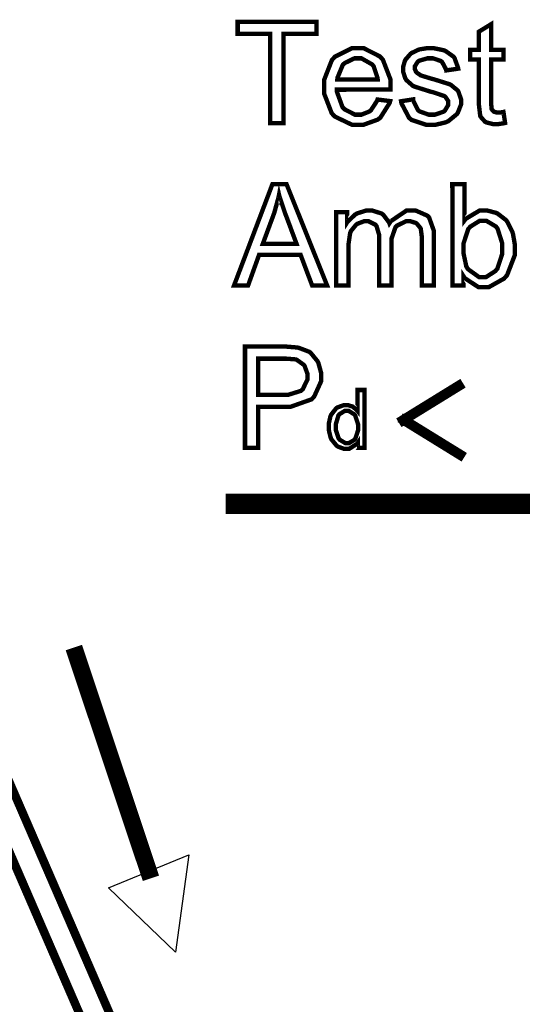
# Model space of a CAD drawing. Units: millimetres. Extents: x 0 to 420, y 0 to 297.
# Drawn here: x 295 to 303, y 177 to 194 of the extents above; entities that cross this region are included whole.
import ezdxf

# ---------------------------------------------------------------- set-up
doc = ezdxf.new("R2010")
doc.units = ezdxf.units.MM

# ---------------------------------------------------------------- blocks, each defined once
blk = doc.blocks.new('ET003120C_Pellicola')
at = {"color": 0, "const_width": 0.003}
for points in [[(3.75141, 4.993), (3.75141, 5.05431), (3.729, 5.05431), (3.729, 5.06261), (3.7831, 5.06261), (3.7831, 5.05436), (3.76047, 5.05431), (3.76047, 4.993), (3.75141, 4.993)], [(3.91157, 5.00065), (3.91271, 4.99311), (3.91211, 4.99295), (3.90782, 4.99229), (3.90641, 4.99229), (3.90462, 4.99229), (3.89973, 4.99349), (3.89936, 4.99377), (3.89893, 4.99397), (3.896, 4.99724), (3.89583, 4.99767), (3.89561, 4.99804), (3.89475, 5.00532), (3.89475, 5.00777), (3.89475, 5.03672), (3.88862, 5.03672), (3.88862, 5.04335), (3.89475, 5.04335), (3.89475, 5.05588), (3.90315, 5.06103), (3.90315, 5.04335), (3.91157, 5.04335), (3.91157, 5.03672), (3.90315, 5.03672), (3.90315, 5.00727), (3.90315, 5.00607), (3.90343, 5.00277), (3.90354, 5.0026), (3.9036, 5.00245), (3.90479, 5.00103), (3.905, 5.00097), (3.90516, 5.00082), (3.90712, 5.00027), (3.90782, 5.00027), (3.90875, 5.00027), (3.91119, 5.00054), (3.91157, 5.00065)], [(3.82508, 5.00922), (3.83376, 5.00814), (3.83339, 5.00684), (3.82704, 4.99679), (3.82612, 4.9961), (3.82519, 4.99539), (3.81526, 4.99181), (3.81201, 4.99181), (3.80767, 4.99181), (3.79579, 4.9975), (3.79471, 4.99864), (3.79362, 4.99978), (3.78841, 5.01329), (3.78841, 5.01779), (3.78841, 5.02274), (3.79373, 5.03635), (3.79482, 5.03754), (3.79585, 5.03868), (3.80757, 5.04454), (3.81153, 5.04454), (3.81554, 5.04454), (3.82666, 5.03885), (3.82775, 5.03771), (3.82878, 5.03652), (3.83404, 5.02284), (3.83404, 5.01828), (3.83404, 5.01768), (3.83398, 5.01645), (3.83398, 5.01606), (3.7971, 5.016), (3.79715, 5.0146), (3.801, 5.00402), (3.80171, 5.00331), (3.80236, 5.00256), (3.80957, 4.99881), (3.81201, 4.99881), (3.81397, 4.99881), (3.81933, 5.00092), (3.81993, 5.00136), (3.82047, 5.00174), (3.82476, 5.00831), (3.82508, 5.00922)], [(3.84125, 5.00803), (3.84955, 5.00933), (3.84961, 5.00846), (3.85286, 5.00196), (3.8534, 5.00152), (3.85394, 5.00109), (3.86025, 4.99881), (3.86236, 4.99881), (3.86447, 4.99881), (3.87044, 5.00086), (3.87093, 5.00125), (3.87136, 5.00163), (3.87369, 5.00553), (3.87369, 5.00689), (3.87369, 5.00803), (3.87164, 5.01113), (3.87126, 5.01145), (3.87093, 5.01161), (3.86376, 5.01406), (3.86262, 5.01438), (3.86111, 5.01475), (3.85043, 5.01813), (3.84983, 5.01845), (3.84923, 5.01872), (3.84478, 5.02268), (3.84451, 5.02322), (3.84418, 5.02371), (3.84261, 5.02843), (3.84261, 5.03), (3.84261, 5.03152), (3.84386, 5.03575), (3.84412, 5.03624), (3.84435, 5.03672), (3.84782, 5.0407), (3.84825, 5.04102), (3.84858, 5.04124), (3.85303, 5.04335), (3.85357, 5.04357), (3.85411, 5.04372), (3.85915, 5.04454), (3.86085, 5.04454), (3.86339, 5.04454), (3.87039, 5.04313), (3.87115, 5.04286), (3.87186, 5.04253), (3.87728, 5.03868), (3.87765, 5.0382), (3.87798, 5.03771), (3.88032, 5.0312), (3.88048, 5.03043), (3.87229, 5.02924), (3.87218, 5.02989), (3.86947, 5.03495), (3.86903, 5.03538), (3.86854, 5.0357), (3.86322, 5.03754), (3.86148, 5.03754), (3.85937, 5.03754), (3.85362, 5.03586), (3.85319, 5.03559), (3.85276, 5.03527), (3.85069, 5.03202), (3.85069, 5.03097), (3.85069, 5.03022), (3.85157, 5.02821), (3.85178, 5.028), (3.85194, 5.02778), (3.85465, 5.02588), (3.85504, 5.02577), (3.85519, 5.02567), (3.86133, 5.02377), (3.86236, 5.02349), (3.86382, 5.02311), (3.87418, 5.01986), (3.87478, 5.01964), (3.87537, 5.01936), (3.87994, 5.01563), (3.88032, 5.01514), (3.88064, 5.0146), (3.88243, 5.00945), (3.88243, 5.00777), (3.88243, 5.00575), (3.88032, 5.00038), (3.87994, 4.99978), (3.8795, 4.99913), (3.87364, 4.99431), (3.87289, 4.99397), (3.87207, 4.9936), (3.86475, 4.99181), (3.86236, 4.99181), (3.85867, 4.99181), (3.84847, 4.99522), (3.84765, 4.99593), (3.84679, 4.99658), (3.84147, 5.00667), (3.84125, 5.00803)], [(3.79747, 5.023), (3.82519, 5.02306), (3.82508, 5.02409), (3.82243, 5.03202), (3.82205, 5.03256), (3.82135, 5.03336), (3.81401, 5.03754), (3.81164, 5.03754), (3.80919, 5.03754), (3.80251, 5.03424), (3.80186, 5.03364), (3.80116, 5.03293), (3.79753, 5.02409), (3.79747, 5.023)], [(3.72651, 4.8814), (3.75287, 4.95102), (3.76258, 4.95102), (3.79047, 4.8814), (3.78016, 4.8814), (3.77225, 4.90245), (3.74371, 4.90245), (3.73616, 4.8814), (3.72651, 4.8814)], [(3.74626, 4.90999), (3.76947, 4.90999), (3.76232, 4.9292), (3.76172, 4.93067), (3.75765, 4.94271), (3.75743, 4.94368), (3.75722, 4.94254), (3.75418, 4.93147), (3.7538, 4.93039), (3.74626, 4.90999)], [(3.88422, 4.8814), (3.87651, 4.8814), (3.87647, 4.95102), (3.88482, 4.95102), (3.88482, 4.92611), (3.88569, 4.92725), (3.89512, 4.93289), (3.89833, 4.93289), (3.9005, 4.93289), (3.90636, 4.93138), (3.90707, 4.93104), (3.90772, 4.93072), (3.9133, 4.92638), (3.91373, 4.92584), (3.91417, 4.92524), (3.91764, 4.91835), (3.91791, 4.91753), (3.91814, 4.91672), (3.91937, 4.90967), (3.91937, 4.90734), (3.91937, 4.90229), (3.91407, 4.88852), (3.91303, 4.88732), (3.91194, 4.88613), (3.90142, 4.88021), (3.89794, 4.88021), (3.89447, 4.88021), (3.88504, 4.88645), (3.88422, 4.8877), (3.88422, 4.8814)], [(3.79676, 4.8814), (3.79676, 4.93175), (3.80419, 4.93175), (3.80419, 4.92475), (3.80458, 4.92535), (3.80985, 4.93028), (3.81054, 4.93067), (3.81114, 4.93099), (3.81722, 4.93289), (3.81928, 4.93289), (3.82151, 4.93289), (3.82769, 4.93093), (3.82829, 4.93056), (3.82889, 4.93018), (3.83296, 4.92481), (3.83322, 4.92415), (3.83421, 4.92561), (3.84494, 4.93289), (3.84853, 4.93289), (3.85135, 4.93289), (3.85915, 4.92947), (3.85986, 4.92882), (3.86051, 4.92811), (3.86376, 4.919), (3.86376, 4.91602), (3.86376, 4.8814), (3.85547, 4.8814), (3.85547, 4.9132), (3.85547, 4.91504), (3.85482, 4.92014), (3.85471, 4.92057), (3.85454, 4.9209), (3.85211, 4.92388), (3.85178, 4.92415), (3.8514, 4.92438), (3.84782, 4.92552), (3.84668, 4.92552), (3.84451, 4.92552), (3.83854, 4.92258), (3.838, 4.92204), (3.8374, 4.92145), (3.83458, 4.91331), (3.83458, 4.91064), (3.83458, 4.8814), (3.82617, 4.8814), (3.82617, 4.91417), (3.82617, 4.91629), (3.82439, 4.9222), (3.82405, 4.9227), (3.82373, 4.92313), (3.81896, 4.92552), (3.81739, 4.92552), (3.81575, 4.92552), (3.81141, 4.92388), (3.81093, 4.92356), (3.81039, 4.92324), (3.80669, 4.91867), (3.80653, 4.91813), (3.80626, 4.91749), (3.80518, 4.90999), (3.80518, 4.90756), (3.80518, 4.8814), (3.79676, 4.8814)], [(3.88411, 4.90696), (3.88411, 4.90364), (3.88607, 4.89447), (3.8865, 4.89382), (3.88715, 4.89268), (3.89475, 4.88721), (3.8973, 4.88721), (3.89964, 4.88721), (3.90603, 4.89133), (3.90673, 4.8922), (3.90739, 4.89296), (3.91075, 4.90321), (3.91075, 4.90668), (3.91075, 4.91032), (3.90755, 4.9204), (3.90696, 4.92122), (3.9063, 4.92199), (3.89979, 4.92589), (3.89768, 4.92589), (3.89529, 4.92589), (3.88878, 4.92182), (3.88812, 4.92106), (3.88743, 4.92025), (3.88411, 4.91027), (3.88411, 4.90696)], [(3.73405, 4.76981), (3.73405, 4.8394), (3.75982, 4.8394), (3.76243, 4.8394), (3.76964, 4.83881), (3.77023, 4.83871), (3.77105, 4.83854), (3.77805, 4.83589), (3.77865, 4.8355), (3.77919, 4.83507), (3.7838, 4.82943), (3.78418, 4.82872), (3.7845, 4.82802), (3.78629, 4.82145), (3.78629, 4.81928), (3.78629, 4.81549), (3.78162, 4.80518), (3.78076, 4.8042), (3.77979, 4.80317), (3.76546, 4.79807), (3.76069, 4.79807), (3.74311, 4.79807), (3.74311, 4.76981), (3.73405, 4.76981)], [(3.74311, 4.80632), (3.76079, 4.80632), (3.76389, 4.80632), (3.77257, 4.80903), (3.77317, 4.80963), (3.77376, 4.81017), (3.77691, 4.81674), (3.77691, 4.81896), (3.77691, 4.82081), (3.77507, 4.8259), (3.77473, 4.82645), (3.77436, 4.82693), (3.76958, 4.83035), (3.76898, 4.83057), (3.76861, 4.83063), (3.76258, 4.83111), (3.76058, 4.83111), (3.74311, 4.83111), (3.74311, 4.80632)], [(3.81164, 4.76981), (3.81164, 4.77343), (3.81114, 4.77268), (3.80555, 4.7691), (3.80371, 4.7691), (3.80214, 4.7691), (3.7979, 4.77067), (3.79747, 4.771), (3.79698, 4.77132), (3.79335, 4.77571), (3.79314, 4.77631), (3.79286, 4.77686), (3.79155, 4.78234), (3.79155, 4.78418), (3.79155, 4.78613), (3.79269, 4.79139), (3.79297, 4.79199), (3.79318, 4.79253), (3.79671, 4.79704), (3.79721, 4.79736), (3.79764, 4.79764), (3.80203, 4.79921), (3.80355, 4.79921), (3.80464, 4.79921), (3.80767, 4.79828), (3.80805, 4.79813), (3.80837, 4.7979), (3.81104, 4.79557), (3.81125, 4.79531), (3.81125, 4.80957), (3.81608, 4.80957), (3.81608, 4.76981), (3.81164, 4.76981)], [(3.79644, 4.78418), (3.79644, 4.78207), (3.79835, 4.77631), (3.79872, 4.77588), (3.7991, 4.77539), (3.8029, 4.77311), (3.80419, 4.77311), (3.8055, 4.77311), (3.80914, 4.77528), (3.80951, 4.77577), (3.80985, 4.77621), (3.81173, 4.7819), (3.81173, 4.78381), (3.81173, 4.78592), (3.80979, 4.79193), (3.80946, 4.79243), (3.80908, 4.79286), (3.80523, 4.79525), (3.80398, 4.79525), (3.80262, 4.79525), (3.79894, 4.79297), (3.79861, 4.79253), (3.79823, 4.7921), (3.79644, 4.78613), (3.79644, 4.78418)]]:
    blk.add_lwpolyline(points, close=True, dxfattribs=at)
at = {"color": 0}
for points in [[(3.75157, 4.99278), (3.75157, 5.05442), (3.72922, 5.05442), (3.72922, 5.06267), (3.78304, 5.06267), (3.78304, 5.05442), (3.76047, 5.05442), (3.76047, 4.99278), (3.75157, 4.99278)], [(3.91129, 5.0006), (3.91237, 4.99278), (3.91183, 4.99268), (3.9075, 4.99213), (3.90608, 4.99213), (3.90435, 4.99213), (3.89958, 4.99338), (3.89914, 4.99365), (3.89871, 4.99386), (3.89583, 4.99713), (3.89567, 4.99756), (3.89551, 4.99793), (3.89458, 5.0051), (3.89458, 5.00754), (3.89458, 5.03663), (3.88851, 5.03663), (3.88851, 5.04335), (3.89458, 5.04335), (3.89458, 5.05593), (3.90305, 5.06114), (3.90305, 5.04335), (3.91129, 5.04335), (3.91129, 5.03663), (3.90305, 5.03663), (3.90305, 5.00711), (3.90305, 5.00597), (3.90321, 5.00271), (3.90326, 5.00254), (3.90337, 5.00233), (3.90462, 5.00092), (3.90479, 5.00081), (3.90494, 5.00071), (3.9069, 5.00017), (3.90761, 5.00017), (3.90853, 5.00017), (3.91092, 5.00049), (3.91129, 5.0006)], [(3.82519, 5.00906), (3.83366, 5.00797), (3.83333, 5.00667), (3.82698, 4.99658), (3.82607, 4.99582), (3.82514, 4.99511), (3.81537, 4.9917), (3.81218, 4.9917), (3.80783, 4.9917), (3.7959, 4.99729), (3.79482, 4.99843), (3.79378, 4.99957), (3.78853, 5.01318), (3.78853, 5.01774), (3.78853, 5.02268), (3.79394, 5.03629), (3.79503, 5.03749), (3.79607, 5.03868), (3.80762, 5.04443), (3.81153, 5.04443), (3.8156, 5.04443), (3.82676, 5.03885), (3.8278, 5.03771), (3.82883, 5.03652), (3.8341, 5.02274), (3.8341, 5.01817), (3.8341, 5.01763), (3.83387, 5.01639), (3.83387, 5.016), (3.79721, 5.016), (3.79725, 5.0146), (3.80105, 5.0039), (3.80176, 5.0032), (3.80246, 5.00245), (3.80973, 4.99864), (3.81218, 4.99864), (3.81412, 4.99864), (3.81944, 5.00081), (3.81998, 5.00125), (3.82053, 5.00163), (3.82487, 5.00814), (3.82519, 5.00906)], [(3.84115, 5.00797), (3.84939, 5.00928), (3.84944, 5.0084), (3.8526, 5.0019), (3.85308, 5.00146), (3.85362, 5.00097), (3.85986, 4.99864), (3.86198, 4.99864), (3.86415, 4.99864), (3.87017, 5.00065), (3.87066, 5.00103), (3.8711, 5.00146), (3.87348, 5.00538), (3.87348, 5.00667), (3.87348, 5.00781), (3.8713, 5.01096), (3.87087, 5.01122), (3.87061, 5.01145), (3.86355, 5.014), (3.86241, 5.01427), (3.86089, 5.01465), (3.85021, 5.01807), (3.84961, 5.01839), (3.84901, 5.01867), (3.84451, 5.02263), (3.84418, 5.02317), (3.84391, 5.02365), (3.84244, 5.02832), (3.84244, 5.02989), (3.84244, 5.03147), (3.84369, 5.0357), (3.84397, 5.03618), (3.84423, 5.03668), (3.84765, 5.04064), (3.8481, 5.04096), (3.84842, 5.04124), (3.85276, 5.0434), (3.8533, 5.04357), (3.8539, 5.04372), (3.85878, 5.04443), (3.86046, 5.04443), (3.86307, 5.04443), (3.87012, 5.04318), (3.87087, 5.04292), (3.87158, 5.04259), (3.87701, 5.03863), (3.87739, 5.03814), (3.87771, 5.03765), (3.88004, 5.03114), (3.88021, 5.03032), (3.87196, 5.02924), (3.87186, 5.02989), (3.86914, 5.03495), (3.86871, 5.03532), (3.86828, 5.03564), (3.86307, 5.03749), (3.86133, 5.03749), (3.85921, 5.03749), (3.8533, 5.03586), (3.85286, 5.03553), (3.85248, 5.03521), (3.85047, 5.03202), (3.85047, 5.03097), (3.85047, 5.03022), (3.8514, 5.02815), (3.85157, 5.02795), (3.85172, 5.02772), (3.85444, 5.02588), (3.85482, 5.02577), (3.85504, 5.02567), (3.861, 5.02371), (3.86198, 5.02338), (3.8635, 5.023), (3.8738, 5.01975), (3.87435, 5.01947), (3.87494, 5.01921), (3.87967, 5.01563), (3.87998, 5.01514), (3.88032, 5.0146), (3.88216, 5.00928), (3.88216, 5.00754), (3.88216, 5.00553), (3.87998, 5.00017), (3.87955, 4.99952), (3.87918, 4.99892), (3.87337, 4.99403), (3.87261, 4.99365), (3.87186, 4.99332), (3.86442, 4.9917), (3.86198, 4.9917), (3.85835, 4.9917), (3.8483, 4.99496), (3.84744, 4.9956), (3.84662, 4.99631), (3.84136, 5.00661), (3.84115, 5.00797)], [(3.79764, 5.02295), (3.82519, 5.02295), (3.82508, 5.02403), (3.82254, 5.03202), (3.82215, 5.0325), (3.82146, 5.03331), (3.81412, 5.03749), (3.81173, 5.03749), (3.8093, 5.03749), (3.80262, 5.03424), (3.80197, 5.03358), (3.80132, 5.03288), (3.79769, 5.02403), (3.79764, 5.02295)], [(3.72662, 4.88129), (3.75287, 4.95117), (3.76264, 4.95117), (3.79042, 4.88129), (3.78022, 4.88129), (3.77219, 4.90256), (3.74376, 4.90256), (3.73616, 4.88129), (3.72662, 4.88129)], [(3.88385, 4.88129), (3.87625, 4.88129), (3.87625, 4.95117), (3.8845, 4.95117), (3.8845, 4.92621), (3.88536, 4.92735), (3.8948, 4.93295), (3.89794, 4.93295), (3.90012, 4.93295), (3.90598, 4.93153), (3.90662, 4.93121), (3.90733, 4.93088), (3.91293, 4.92654), (3.91336, 4.926), (3.91379, 4.9254), (3.91721, 4.9184), (3.91748, 4.91753), (3.91775, 4.91678), (3.919, 4.90967), (3.919, 4.90734), (3.919, 4.90229), (3.91373, 4.88835), (3.91271, 4.88715), (3.91168, 4.88596), (3.90121, 4.88021), (3.89773, 4.88021), (3.89426, 4.88021), (3.88471, 4.88634), (3.88385, 4.88759), (3.88385, 4.88129)], [(3.74636, 4.90995), (3.76937, 4.90995), (3.76243, 4.92925), (3.76183, 4.93072), (3.75771, 4.94288), (3.75743, 4.94379), (3.75722, 4.94271), (3.75435, 4.93164), (3.75396, 4.93056), (3.74636, 4.90995)], [(3.79676, 4.88129), (3.79676, 4.93186), (3.80415, 4.93186), (3.80415, 4.92492), (3.80458, 4.92552), (3.80979, 4.93039), (3.81044, 4.93078), (3.81104, 4.93115), (3.81705, 4.93295), (3.81912, 4.93295), (3.8214, 4.93295), (3.82764, 4.93115), (3.82823, 4.93078), (3.82883, 4.93034), (3.83279, 4.92497), (3.83301, 4.92427), (3.83398, 4.92572), (3.84478, 4.93295), (3.84842, 4.93295), (3.85123, 4.93295), (3.859, 4.92968), (3.85971, 4.92904), (3.86035, 4.92833), (3.86361, 4.91906), (3.86361, 4.91602), (3.86361, 4.88129), (3.85536, 4.88129), (3.85536, 4.9132), (3.85536, 4.91504), (3.8546, 4.9202), (3.8545, 4.92057), (3.85433, 4.92095), (3.85183, 4.92399), (3.85146, 4.92427), (3.85112, 4.92447), (3.8476, 4.92557), (3.84646, 4.92557), (3.84429, 4.92557), (3.83837, 4.92268), (3.83778, 4.9221), (3.83723, 4.9215), (3.83453, 4.91331), (3.83453, 4.91059), (3.83453, 4.88129), (3.82607, 4.88129), (3.82607, 4.91428), (3.82607, 4.91639), (3.82428, 4.92225), (3.82389, 4.92274), (3.82357, 4.92324), (3.8189, 4.92557), (3.81739, 4.92557), (3.81575, 4.92557), (3.81136, 4.92399), (3.81087, 4.92361), (3.81039, 4.92334), (3.80675, 4.91878), (3.80653, 4.91818), (3.80626, 4.91753), (3.80523, 4.91004), (3.80523, 4.90756), (3.80523, 4.88129), (3.79676, 4.88129)], [(3.88385, 4.9069), (3.88385, 4.90364), (3.88585, 4.89453), (3.88623, 4.89388), (3.88689, 4.89274), (3.89453, 4.88715), (3.89708, 4.88715), (3.89941, 4.88715), (3.90576, 4.89133), (3.90641, 4.89214), (3.90707, 4.89296), (3.91032, 4.90321), (3.91032, 4.90668), (3.91032, 4.91032), (3.90728, 4.92046), (3.90662, 4.92122), (3.90598, 4.92204), (3.89947, 4.926), (3.8973, 4.926), (3.89491, 4.926), (3.88846, 4.92199), (3.88775, 4.92122), (3.8871, 4.9204), (3.88385, 4.91027), (3.88385, 4.9069)], [(3.73421, 4.76981), (3.73421, 4.83968), (3.75982, 4.83968), (3.76243, 4.83968), (3.76964, 4.83914), (3.77023, 4.83903), (3.77105, 4.83886), (3.77794, 4.83615), (3.77848, 4.83578), (3.77908, 4.83534), (3.78375, 4.82975), (3.78412, 4.82904), (3.78446, 4.82835), (3.78629, 4.82167), (3.78629, 4.8195), (3.78629, 4.8157), (3.78158, 4.80534), (3.78065, 4.80431), (3.77973, 4.80328), (3.7654, 4.79824), (3.76069, 4.79824), (3.74311, 4.79824), (3.74311, 4.76981), (3.73421, 4.76981)], [(3.74311, 4.80647), (3.7609, 4.80647), (3.764, 4.80647), (3.77268, 4.8092), (3.77328, 4.80974), (3.77387, 4.81028), (3.77696, 4.817), (3.77696, 4.81928), (3.77696, 4.82113), (3.77512, 4.82617), (3.77479, 4.82665), (3.77441, 4.8272), (3.76953, 4.83063), (3.76893, 4.83078), (3.76855, 4.83089), (3.76264, 4.83143), (3.76069, 4.83143), (3.74311, 4.83143), (3.74311, 4.80647)], [(3.81147, 4.76981), (3.81147, 4.77349), (3.81104, 4.77279), (3.8055, 4.76915), (3.80365, 4.76915), (3.80214, 4.76915), (3.79801, 4.77078), (3.79758, 4.7711), (3.7971, 4.77138), (3.79346, 4.77577), (3.79323, 4.77631), (3.79297, 4.77686), (3.7915, 4.78228), (3.7915, 4.78413), (3.7915, 4.78608), (3.7928, 4.79134), (3.79303, 4.79193), (3.79323, 4.79249), (3.79671, 4.79688), (3.79715, 4.79714), (3.79764, 4.79747), (3.80197, 4.7991), (3.80344, 4.7991), (3.80458, 4.7991), (3.80767, 4.79818), (3.808, 4.79802), (3.80832, 4.79779), (3.81104, 4.79546), (3.81125, 4.7952), (3.81125, 4.80929), (3.81603, 4.80929), (3.81603, 4.76981), (3.81147, 4.76981)], [(3.7965, 4.78413), (3.7965, 4.78207), (3.79829, 4.77631), (3.79866, 4.77588), (3.79904, 4.77545), (3.80279, 4.77306), (3.8041, 4.77306), (3.80544, 4.77306), (3.80914, 4.77522), (3.80951, 4.77567), (3.80985, 4.7761), (3.81168, 4.78179), (3.81168, 4.7837), (3.81168, 4.78586), (3.80968, 4.79189), (3.8093, 4.79238), (3.80897, 4.79281), (3.80512, 4.79497), (3.80387, 4.79497), (3.80257, 4.79497), (3.79898, 4.79281), (3.79866, 4.79238), (3.79829, 4.79193), (3.7965, 4.78608), (3.7965, 4.78413)]]:
    blk.add_lwpolyline(points, close=True, dxfattribs=at)
for points, const_width in [([(3.83973, 4.78706), (3.88379, 4.81424)], 0.00694), ([(3.84061, 4.79053), (3.88465, 4.76335)], 0.00694), ([(3.78603, 4.04622), (3.48237, 4.7475)], 0.00588), ([(3.76915, 4.03728), (3.4655, 4.7385)], 0.00588), ([(3.72071, 4.73128), (5.15821, 4.73128)], 0.01389), ([(3.61648, 4.63254), (3.66943, 4.47396)], 0.01177)]:
    blk.add_lwpolyline(points, dxfattribs=dict(at, const_width=const_width))
blk.add_lwpolyline([(3.69542, 4.49013), (3.68641, 4.42313), (3.64025, 4.46745), (3.69542, 4.49013)], dxfattribs=at)

msp = doc.modelspace()

# ---------------------------------------------------------------- block references
at = {"xscale": 25.4, "yscale": 25.4, "zscale": 25.4}
msp.add_blockref('ET003120C_Pellicola', (203.796, 65.444), dxfattribs=at)

doc.saveas('drawing.dxf')
